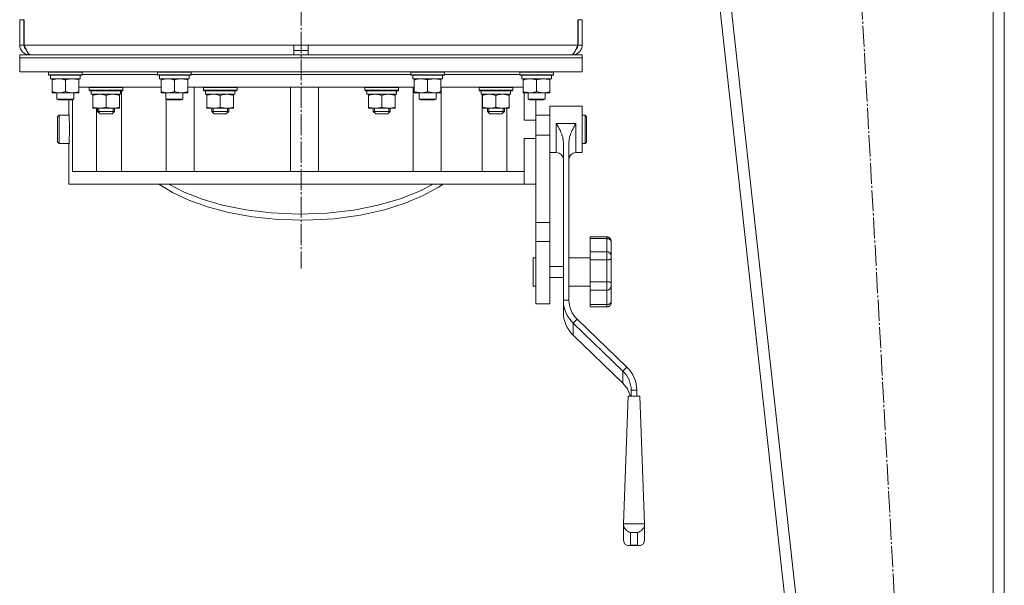
# Model space of a CAD drawing. Units: millimetres. Extents: x 0 to 13080, y -4 to 8910.
# Drawn here: x 2206 to 2906, y 5146 to 5549 of the extents above; entities that cross this region are included whole.
import ezdxf

# ---------------------------------------------------------------- set-up
doc = ezdxf.new("R2010")
doc.units = ezdxf.units.MM
doc.linetypes.add('K5LT_AXLED', pattern=[19.5, 15, -1.5, 1.5, -1.5])
doc.linetypes.add('K5LT_THIN', pattern=[0])
for name, color, linetype, true_color in [('OSI', 2, 'Continuous', 0xffff00), ('R', 1, 'Continuous', 0xff0000), ('WELDING', 7, 'Continuous', 0xffffff)]:
    doc.layers.add(name, color=color, linetype=linetype, true_color=true_color)

msp = doc.modelspace()

# ---------------------------------------------------------------- linework, layer by layer
at = {"layer": 'OSI', "color": 30, "linetype": 'K5LT_AXLED', "lineweight": 18, "true_color": 0xff8000}
for p, q in [((2406.43, 7372.85), (2406.43, 5371.56)), ((2778.17, 6050.46), (2864.72, 4473.64))]:
    msp.add_line(p, q, dxfattribs=at)
at = {"layer": 'R', "color": 7, "linetype": 'K5LT_THIN', "lineweight": 18}
for p, q in [((2656.43, 5990.55), (2816.43, 4539.55)), ((2664.48, 5990.55), (2824.48, 4539.55)), ((2898.43, 5990.55), (2898.43, 4539.55)), ((2906.43, 5990.55), (2906.43, 4539.55)), ((2206.43, 5548.55), (2206.43, 5530.55)), ((2206.43, 5548.55), (2209.43, 5548.55)), ((2209.43, 5548.55), (2209.43, 5530.55)), ((2209.62, 5530.55), (2209.62, 5548.55)), ((2603.25, 5548.55), (2603.25, 5530.55)), ((2603.43, 5530.55), (2603.43, 5548.55)), ((2606.43, 5548.55), (2603.43, 5548.55)), ((2606.43, 5530.55), (2606.43, 5548.55)), ((2206.43, 5530.55), (2209.43, 5530.55)), ((2209.62, 5530.55), (2401.43, 5530.55)), ((2401.43, 5523.55), (2401.43, 5530.55)), ((2401.43, 5530.55), (2411.43, 5530.55)), ((2411.43, 5523.55), (2411.43, 5530.55)), ((2411.43, 5530.55), (2603.25, 5530.55)), ((2606.43, 5530.55), (2603.43, 5530.55)), ((2206.43, 5521.55), (2206.43, 5523.55)), ((2206.43, 5523.55), (2606.43, 5523.55)), ((2213.43, 5523.8), (2213.43, 5523.55)), ((2401.43, 5526.55), (2411.43, 5526.55)), ((2599.43, 5523.55), (2599.43, 5523.8)), ((2606.43, 5521.55), (2606.43, 5523.55)), ((2206.43, 5521.55), (2606.43, 5521.55)), ((2206.43, 5521.55), (2206.43, 5511.55)), ((2606.43, 5521.55), (2206.43, 5521.55)), ((2606.43, 5521.55), (2606.43, 5511.55)), ((2606.43, 5511.55), (2206.43, 5511.55)), ((2226.93, 5511.25), (2227.11, 5511.55)), ((2226.93, 5509.35), (2226.93, 5511.25)), ((2226.93, 5511.25), (2238.93, 5511.25)), ((2226.93, 5509.35), (2227.11, 5509.05)), ((2226.93, 5509.35), (2238.93, 5509.35)), ((2227.11, 5509.05), (2238.93, 5509.05)), ((2228.43, 5506.55), (2228.43, 5509.05)), ((2238.93, 5511.25), (2250.93, 5511.25)), ((2238.93, 5509.35), (2250.93, 5509.35)), ((2238.93, 5509.05), (2250.76, 5509.05)), ((2249.43, 5506.55), (2249.43, 5509.05)), ((2250.93, 5511.25), (2250.76, 5511.55)), ((2250.93, 5509.35), (2250.76, 5509.05)), ((2250.93, 5509.35), (2250.93, 5511.25)), ((2250.93, 5509.55), (2304.43, 5509.55)), ((2304.43, 5511.25), (2304.61, 5511.55)), ((2304.43, 5509.35), (2304.43, 5511.25)), ((2304.43, 5511.25), (2316.43, 5511.25)), ((2304.43, 5509.35), (2304.61, 5509.05)), ((2304.43, 5509.35), (2316.43, 5509.35)), ((2304.61, 5509.05), (2316.43, 5509.05)), ((2305.93, 5506.55), (2305.93, 5509.05)), ((2316.43, 5511.25), (2328.43, 5511.25)), ((2316.43, 5509.35), (2328.43, 5509.35)), ((2316.43, 5509.05), (2328.26, 5509.05)), ((2326.93, 5506.55), (2326.93, 5509.05)), ((2328.43, 5511.25), (2328.26, 5511.55)), ((2328.43, 5509.35), (2328.26, 5509.05)), ((2328.43, 5509.35), (2328.43, 5511.25)), ((2328.43, 5509.55), (2484.43, 5509.55)), ((2484.43, 5511.25), (2484.61, 5511.55)), ((2484.43, 5509.35), (2484.43, 5511.25)), ((2484.43, 5511.25), (2496.43, 5511.25)), ((2484.43, 5509.35), (2484.61, 5509.05)), ((2484.43, 5509.35), (2496.43, 5509.35)), ((2484.61, 5509.05), (2496.43, 5509.05)), ((2485.93, 5506.55), (2485.93, 5509.05)), ((2496.43, 5511.25), (2508.43, 5511.25)), ((2496.43, 5509.35), (2508.43, 5509.35)), ((2496.43, 5509.05), (2508.26, 5509.05)), ((2506.93, 5506.55), (2506.93, 5509.05)), ((2508.43, 5511.25), (2508.26, 5511.55)), ((2508.43, 5509.35), (2508.26, 5509.05)), ((2508.43, 5509.35), (2508.43, 5511.25)), ((2508.43, 5509.55), (2561.93, 5509.55)), ((2561.93, 5511.25), (2562.11, 5511.55)), ((2561.93, 5509.35), (2561.93, 5511.25)), ((2561.93, 5511.25), (2573.93, 5511.25)), ((2561.93, 5509.35), (2562.11, 5509.05)), ((2561.93, 5509.35), (2573.93, 5509.35)), ((2562.11, 5509.05), (2573.93, 5509.05)), ((2563.43, 5506.55), (2563.43, 5509.05)), ((2573.93, 5511.25), (2585.93, 5511.25)), ((2573.93, 5509.35), (2585.93, 5509.35)), ((2573.93, 5509.05), (2585.76, 5509.05)), ((2584.43, 5506.55), (2584.43, 5509.05)), ((2585.93, 5511.25), (2585.76, 5511.55)), ((2585.93, 5509.35), (2585.76, 5509.05)), ((2585.93, 5509.35), (2585.93, 5511.25)), ((2228.43, 5506.55), (2249.43, 5506.55)), ((2229.43, 5505.71), (2229.43, 5506.55)), ((2229.43, 5497.4), (2229.43, 5505.71)), ((2238.93, 5497.4), (2238.93, 5505.71)), ((2248.43, 5506.55), (2248.43, 5505.71)), ((2248.43, 5497.4), (2248.43, 5505.71)), ((2305.93, 5506.55), (2326.93, 5506.55)), ((2306.93, 5505.71), (2306.93, 5506.55)), ((2306.93, 5497.4), (2306.93, 5505.71)), ((2316.43, 5497.4), (2316.43, 5505.71)), ((2325.93, 5506.55), (2325.93, 5505.71)), ((2325.93, 5497.4), (2325.93, 5505.71)), ((2485.93, 5506.55), (2506.93, 5506.55)), ((2486.93, 5505.71), (2486.93, 5506.55)), ((2486.93, 5497.4), (2486.93, 5505.71)), ((2496.43, 5497.4), (2496.43, 5505.71)), ((2505.93, 5506.55), (2505.93, 5505.71)), ((2505.93, 5497.4), (2505.93, 5505.71)), ((2563.43, 5506.55), (2584.43, 5506.55)), ((2564.43, 5505.71), (2564.43, 5506.55)), ((2564.43, 5497.4), (2564.43, 5505.71)), ((2573.93, 5497.4), (2573.93, 5505.71)), ((2583.43, 5506.55), (2583.43, 5505.71)), ((2583.43, 5497.4), (2583.43, 5505.71)), ((2229.43, 5496.55), (2229.43, 5497.4)), ((2234.18, 5496.55), (2229.43, 5496.55)), ((2232.93, 5496.55), (2232.93, 5492.13)), ((2243.68, 5496.55), (2234.18, 5496.55)), ((2248.43, 5496.55), (2243.68, 5496.55)), ((2244.93, 5496.55), (2244.93, 5492.13)), ((2248.43, 5500.56), (2306.93, 5500.56)), ((2248.43, 5497.4), (2248.43, 5496.55)), ((2255.85, 5500.26), (2256.03, 5500.56)), ((2255.85, 5498.36), (2255.85, 5500.26)), ((2255.85, 5500.26), (2279.85, 5500.26)), ((2255.85, 5498.36), (2256.03, 5498.06)), ((2255.85, 5498.36), (2279.85, 5498.36)), ((2256.03, 5498.06), (2279.68, 5498.06)), ((2257.35, 5495.56), (2257.35, 5498.06)), ((2257.35, 5495.56), (2278.29, 5495.56)), ((2258.35, 5494.71), (2258.35, 5495.56)), ((2277.35, 5495.56), (2277.35, 5494.71)), ((2278.3, 5498.06), (2278.22, 5496.68)), ((2278.84, 5440.56), (2278.84, 5498.06)), ((2279.85, 5500.26), (2279.68, 5500.56)), ((2279.85, 5498.36), (2279.68, 5498.06)), ((2279.85, 5498.36), (2279.85, 5500.26)), ((2306.93, 5496.55), (2306.93, 5497.4)), ((2311.68, 5496.55), (2306.93, 5496.55)), ((2310.43, 5496.55), (2310.43, 5492.13)), ((2321.18, 5496.55), (2311.68, 5496.55)), ((2325.93, 5496.55), (2321.18, 5496.55)), ((2322.43, 5496.55), (2322.43, 5492.13)), ((2325.93, 5500.56), (2486.93, 5500.56)), ((2325.93, 5497.4), (2325.93, 5496.55)), ((2330.45, 5500.56), (2330.45, 5440.56)), ((2337.03, 5500.26), (2337.2, 5500.56)), ((2337.03, 5498.36), (2337.03, 5500.26)), ((2337.03, 5500.26), (2361.03, 5500.26)), ((2337.03, 5498.36), (2337.2, 5498.06)), ((2337.03, 5498.36), (2361.03, 5498.36)), ((2337.2, 5498.06), (2360.86, 5498.06)), ((2338.53, 5495.56), (2338.53, 5498.06)), ((2338.53, 5495.56), (2359.47, 5495.56)), ((2339.53, 5494.71), (2339.53, 5495.56)), ((2358.53, 5495.56), (2358.53, 5494.71)), ((2359.48, 5498.06), (2359.4, 5496.68)), ((2361.03, 5500.26), (2360.86, 5500.56)), ((2361.03, 5498.36), (2360.86, 5498.06)), ((2361.03, 5498.36), (2361.03, 5500.26)), ((2398.85, 5500.56), (2398.85, 5440.56)), ((2418.85, 5500.56), (2418.85, 5440.56)), ((2451.84, 5500.26), (2452.01, 5500.56)), ((2451.84, 5498.36), (2451.84, 5500.26)), ((2451.84, 5500.26), (2475.84, 5500.26)), ((2451.84, 5498.36), (2452.01, 5498.06)), ((2451.84, 5498.36), (2475.84, 5498.36)), ((2452.01, 5498.06), (2475.66, 5498.06)), ((2453.34, 5495.56), (2453.34, 5498.06)), ((2453.34, 5495.56), (2474.28, 5495.56)), ((2454.34, 5494.71), (2454.34, 5495.56)), ((2473.34, 5495.56), (2473.34, 5494.71)), ((2474.29, 5498.06), (2474.21, 5496.68)), ((2475.84, 5500.26), (2475.66, 5500.56)), ((2475.84, 5498.36), (2475.66, 5498.06)), ((2475.84, 5498.36), (2475.84, 5500.26)), ((2486.16, 5440.56), (2486.16, 5500.56)), ((2486.93, 5496.55), (2486.93, 5497.4)), ((2491.68, 5496.55), (2486.93, 5496.55)), ((2490.43, 5496.55), (2490.43, 5492.13)), ((2501.18, 5496.55), (2491.68, 5496.55)), ((2505.93, 5496.55), (2501.18, 5496.55)), ((2502.43, 5496.55), (2502.43, 5492.13)), ((2505.93, 5500.56), (2564.43, 5500.56)), ((2505.93, 5497.4), (2505.93, 5496.55)), ((2506.15, 5500.56), (2506.15, 5440.56)), ((2533.02, 5500.26), (2533.19, 5500.56)), ((2533.02, 5498.36), (2533.02, 5500.26)), ((2533.02, 5500.26), (2557.02, 5500.26)), ((2533.02, 5498.36), (2533.19, 5498.06)), ((2533.02, 5498.36), (2557.02, 5498.36)), ((2533.19, 5498.06), (2556.84, 5498.06)), ((2534.52, 5495.56), (2534.52, 5498.06)), ((2534.52, 5495.56), (2555.45, 5495.56)), ((2535.2, 5440.56), (2535.2, 5495.56)), ((2535.52, 5494.71), (2535.52, 5495.56)), ((2554.52, 5495.56), (2554.52, 5494.71)), ((2555.47, 5498.06), (2555.38, 5496.68)), ((2557.02, 5500.26), (2556.84, 5500.56)), ((2557.02, 5498.36), (2556.84, 5498.06)), ((2557.02, 5498.36), (2557.02, 5500.26)), ((2564.43, 5496.55), (2564.43, 5497.4)), ((2569.18, 5496.55), (2564.43, 5496.55)), ((2565.18, 5477.06), (2565.18, 5496.55)), ((2567.93, 5496.55), (2567.93, 5492.13)), ((2578.68, 5496.55), (2569.18, 5496.55)), ((2583.43, 5496.55), (2578.68, 5496.55)), ((2579.93, 5496.55), (2579.93, 5492.13)), ((2583.43, 5497.4), (2583.43, 5496.55)), ((2244.93, 5492.13), (2232.93, 5492.13)), ((2232.93, 5492.13), (2233.93, 5491.55)), ((2243.93, 5491.55), (2233.93, 5491.55)), ((2241.43, 5481.81), (2241.43, 5491.55)), ((2244.93, 5492.13), (2243.93, 5491.55)), ((2244.07, 5491.63), (2244.07, 5440.56)), ((2258.35, 5494.71), (2258.35, 5486.4)), ((2267.85, 5494.71), (2267.85, 5486.4)), ((2277.35, 5494.71), (2277.35, 5486.4)), ((2322.43, 5492.13), (2310.43, 5492.13)), ((2310.43, 5492.13), (2311.43, 5491.55)), ((2310.45, 5492.12), (2310.45, 5440.56)), ((2321.43, 5491.55), (2311.43, 5491.55)), ((2322.43, 5492.13), (2321.43, 5491.55)), ((2339.53, 5494.71), (2339.53, 5486.4)), ((2349.03, 5494.71), (2349.03, 5486.4)), ((2358.53, 5494.71), (2358.53, 5486.4)), ((2454.34, 5494.71), (2454.34, 5486.4)), ((2463.84, 5494.71), (2463.84, 5486.4)), ((2473.34, 5494.71), (2473.34, 5486.4)), ((2502.43, 5492.13), (2490.43, 5492.13)), ((2490.43, 5492.13), (2491.43, 5491.55)), ((2501.43, 5491.55), (2491.43, 5491.55)), ((2502.43, 5492.13), (2501.43, 5491.55)), ((2535.52, 5494.71), (2535.52, 5486.4)), ((2545.02, 5494.71), (2545.02, 5486.4)), ((2554.52, 5494.71), (2554.52, 5486.4)), ((2579.93, 5492.13), (2567.93, 5492.13)), ((2567.93, 5492.13), (2568.93, 5491.55)), ((2578.93, 5491.55), (2568.93, 5491.55)), ((2573.43, 5477.06), (2573.43, 5491.55)), ((2579.93, 5492.13), (2578.93, 5491.55)), ((2258.35, 5485.56), (2258.35, 5486.4)), ((2277.35, 5485.56), (2258.35, 5485.56)), ((2261.09, 5485.56), (2261.09, 5440.56)), ((2261.85, 5483.3), (2261.85, 5485.56)), ((2261.85, 5483.3), (2263.6, 5481.55)), ((2261.85, 5483.3), (2267.85, 5483.3)), ((2262.8, 5483.3), (2262.8, 5485.56)), ((2262.8, 5482.36), (2262.8, 5483.3)), ((2263.6, 5481.55), (2267.85, 5481.55)), ((2267.85, 5483.3), (2273.85, 5483.3)), ((2267.85, 5481.55), (2272.1, 5481.55)), ((2273.85, 5483.3), (2272.1, 5481.55)), ((2272.9, 5483.3), (2272.9, 5485.56)), ((2272.9, 5482.36), (2272.9, 5483.3)), ((2273.85, 5483.3), (2273.85, 5485.56)), ((2277.35, 5486.4), (2277.35, 5485.56)), ((2339.53, 5485.56), (2339.53, 5486.4)), ((2358.53, 5485.56), (2339.53, 5485.56)), ((2343.03, 5483.3), (2343.03, 5485.56)), ((2343.03, 5483.3), (2344.78, 5481.55)), ((2343.03, 5483.3), (2349.03, 5483.3)), ((2343.98, 5483.3), (2343.98, 5485.56)), ((2343.98, 5482.36), (2343.98, 5483.3)), ((2344.78, 5481.55), (2349.03, 5481.55)), ((2349.03, 5483.3), (2355.03, 5483.3)), ((2349.03, 5481.55), (2353.28, 5481.55)), ((2355.03, 5483.3), (2353.28, 5481.55)), ((2354.08, 5483.3), (2354.08, 5485.56)), ((2354.08, 5482.36), (2354.08, 5483.3)), ((2355.03, 5483.3), (2355.03, 5485.56)), ((2358.53, 5486.4), (2358.53, 5485.56)), ((2454.34, 5485.56), (2454.34, 5486.4)), ((2473.34, 5485.56), (2454.34, 5485.56)), ((2457.84, 5483.3), (2457.84, 5485.56)), ((2457.84, 5483.3), (2459.59, 5481.55)), ((2457.84, 5483.3), (2463.84, 5483.3)), ((2458.78, 5483.3), (2458.78, 5485.56)), ((2458.78, 5482.36), (2458.78, 5483.3)), ((2459.59, 5481.55), (2463.84, 5481.55)), ((2463.84, 5483.3), (2469.84, 5483.3)), ((2463.84, 5481.55), (2468.09, 5481.55)), ((2469.84, 5483.3), (2468.09, 5481.55)), ((2468.89, 5483.3), (2468.89, 5485.56)), ((2468.89, 5482.36), (2468.89, 5483.3)), ((2469.84, 5483.3), (2469.84, 5485.56)), ((2473.34, 5486.4), (2473.34, 5485.56)), ((2535.52, 5485.56), (2535.52, 5486.4)), ((2554.52, 5485.56), (2535.52, 5485.56)), ((2539.02, 5483.3), (2539.02, 5485.56)), ((2539.02, 5483.3), (2540.77, 5481.55)), ((2539.02, 5483.3), (2545.02, 5483.3)), ((2539.96, 5483.3), (2539.96, 5485.56)), ((2539.96, 5482.36), (2539.96, 5483.3)), ((2540.77, 5481.55), (2545.02, 5481.55)), ((2545.02, 5483.3), (2551.02, 5483.3)), ((2545.02, 5481.55), (2549.27, 5481.55)), ((2551.02, 5483.3), (2549.27, 5481.55)), ((2550.07, 5483.3), (2550.07, 5485.56)), ((2550.07, 5482.36), (2550.07, 5483.3)), ((2551.02, 5483.3), (2551.02, 5485.56)), ((2552.72, 5485.56), (2552.72, 5440.56)), ((2554.52, 5486.4), (2554.52, 5485.56)), ((2583.43, 5487.05), (2606.43, 5487.05)), ((2583.43, 5487.05), (2583.43, 5466.55)), ((2606.43, 5487.05), (2606.43, 5454.05)), ((2234.43, 5480.56), (2233.43, 5479.56)), ((2233.43, 5479.56), (2233.43, 5461.56)), ((2234.43, 5480.56), (2234.43, 5460.56)), ((2234.43, 5480.56), (2241.51, 5480.56)), ((2573.43, 5477.06), (2565.18, 5477.06)), ((2573.43, 5480.56), (2583.43, 5480.56)), ((2573.43, 5466.55), (2573.43, 5477.06)), ((2587.93, 5474.83), (2601.93, 5474.83)), ((2587.93, 5474.83), (2587.93, 5454.05)), ((2601.93, 5474.83), (2601.93, 5454.05)), ((2606.43, 5480.56), (2608.43, 5480.56)), ((2608.43, 5480.56), (2608.43, 5460.56)), ((2608.43, 5480.56), (2609.43, 5479.56)), ((2609.43, 5479.56), (2609.43, 5461.56)), ((2234.43, 5460.56), (2233.43, 5461.56)), ((2234.43, 5460.56), (2241.51, 5460.56)), ((2565.18, 5440.56), (2565.18, 5464.06)), ((2565.18, 5464.06), (2573.43, 5464.06)), ((2573.43, 5466.55), (2583.43, 5466.55)), ((2573.43, 5466.55), (2573.43, 5464.06)), ((2573.43, 5448.55), (2573.43, 5464.06)), ((2573.43, 5460.56), (2573.43, 5404.24)), ((2583.43, 5466.55), (2583.43, 5404.24)), ((2592.93, 5461.51), (2592.93, 5349.25)), ((2596.93, 5461.51), (2596.93, 5349.25)), ((2606.43, 5460.56), (2608.43, 5460.56)), ((2608.43, 5460.56), (2609.43, 5461.56)), ((2241.43, 5431.56), (2241.43, 5459.31)), ((2583.43, 5454.05), (2587.93, 5454.05)), ((2601.93, 5454.05), (2606.43, 5454.05)), ((2244.07, 5440.56), (2565.18, 5440.56)), ((2565.18, 5431.56), (2565.18, 5440.56)), ((2241.43, 5431.56), (2565.18, 5431.56)), ((2305.45, 5431.56), (2315.17, 5425.69)), ((2312.38, 5431.56), (2323.36, 5426.02)), ((2315.17, 5425.69), (2326.62, 5420.29)), ((2323.36, 5426.02), (2336.12, 5421.05)), ((2476.81, 5421.07), (2490.11, 5426.29)), ((2490.11, 5426.29), (2500.49, 5431.56)), ((2493.34, 5423.47), (2504.09, 5429.38)), ((2504.09, 5429.38), (2507.42, 5431.56)), ((2573.43, 5431.56), (2565.18, 5431.56)), ((2326.62, 5420.29), (2339.88, 5415.49)), ((2336.12, 5421.05), (2350.72, 5416.77)), ((2461.4, 5416.59), (2476.81, 5421.07)), ((2465.77, 5413.38), (2480.6, 5418.08)), ((2480.6, 5418.08), (2493.34, 5423.47)), ((2339.88, 5415.49), (2354.97, 5411.43)), ((2350.72, 5416.77), (2367.16, 5413.39)), ((2354.97, 5411.43), (2371.9, 5408.32)), ((2367.16, 5413.39), (2385.33, 5411.12)), ((2385.33, 5411.12), (2404.82, 5410.23)), ((2424.75, 5410.9), (2443.92, 5413.1)), ((2443.92, 5413.1), (2461.4, 5416.59)), ((2448.83, 5409.6), (2465.77, 5413.38)), ((2371.9, 5408.32), (2390.48, 5406.4)), ((2390.48, 5406.4), (2410.2, 5405.92)), ((2404.82, 5410.23), (2424.75, 5410.9)), ((2410.2, 5405.92), (2430.04, 5407.02)), ((2430.04, 5407.02), (2448.83, 5409.6)), ((2573.43, 5404.24), (2583.43, 5404.24)), ((2573.43, 5404.24), (2573.43, 5390.73)), ((2583.43, 5404.24), (2583.43, 5390.73)), ((2573.43, 5390.73), (2573.43, 5346.55)), ((2573.43, 5390.73), (2583.43, 5390.73)), ((2583.43, 5390.73), (2583.43, 5346.55)), ((2611.93, 5394.09), (2611.93, 5392.88)), ((2611.93, 5394.09), (2623.93, 5394.09)), ((2611.93, 5392.88), (2623.93, 5392.88)), ((2611.93, 5383.61), (2611.93, 5392.88)), ((2623.93, 5394.09), (2623.93, 5392.88)), ((2623.93, 5383.61), (2623.93, 5392.88)), ((2626.93, 5390.92), (2626.93, 5390.53)), ((2626.93, 5380.32), (2626.93, 5390.53)), ((2611.93, 5383.61), (2611.93, 5377.82)), ((2611.93, 5383.61), (2623.93, 5383.61)), ((2623.93, 5383.61), (2623.93, 5377.82)), ((2573.43, 5379.13), (2571.43, 5379.13)), ((2571.43, 5369.13), (2571.43, 5379.13)), ((2596.93, 5379.13), (2611.93, 5379.13)), ((2611.93, 5362.22), (2611.93, 5377.82)), ((2611.93, 5377.82), (2623.93, 5377.82)), ((2623.93, 5362.22), (2623.93, 5377.82)), ((2626.93, 5380.32), (2626.93, 5378.48)), ((2626.93, 5361.3), (2626.93, 5378.48)), ((2571.43, 5359.13), (2571.43, 5369.13)), ((2583.43, 5373.13), (2592.93, 5373.13)), ((2583.43, 5365.13), (2592.93, 5365.13)), ((2611.93, 5362.22), (2611.93, 5356.22)), ((2611.93, 5362.22), (2623.93, 5362.22)), ((2623.93, 5362.22), (2623.93, 5356.22)), ((2573.43, 5359.13), (2571.43, 5359.13)), ((2596.93, 5359.13), (2611.93, 5359.13)), ((2611.93, 5346.04), (2611.93, 5356.22)), ((2611.93, 5356.22), (2623.93, 5356.22)), ((2623.93, 5346.04), (2623.93, 5356.22)), ((2626.93, 5361.3), (2626.93, 5359.39)), ((2626.93, 5348.17), (2626.93, 5359.39)), ((2592.93, 5349.25), (2596.93, 5349.25)), ((2592.93, 5340.71), (2592.93, 5349.25)), ((2626.93, 5348.17), (2626.93, 5347.64)), ((2573.43, 5346.55), (2583.43, 5346.55)), ((2611.93, 5346.04), (2611.93, 5344.35)), ((2611.93, 5346.04), (2623.93, 5346.04)), ((2611.93, 5344.35), (2623.93, 5344.35)), ((2623.93, 5346.04), (2623.93, 5344.35)), ((2599.96, 5332.86), (2602.79, 5335.59)), ((2602.79, 5335.59), (2638.14, 5301.44)), ((2599.96, 5332.86), (2635.31, 5298.71)), ((2599.96, 5332.86), (2599.96, 5324.32)), ((2635.31, 5290.17), (2599.96, 5324.32)), ((2635.31, 5298.71), (2638.14, 5301.44)), ((2635.31, 5290.17), (2635.31, 5298.71)), ((2638.57, 5286.03), (2635.31, 5290.17)), ((2640.64, 5280.92), (2638.57, 5286.03)), ((2641.17, 5285.05), (2645.17, 5285.05)), ((2641.17, 5285.05), (2641.17, 5280.92)), ((2645.17, 5285.05), (2645.17, 5280.92)), ((2638.99, 5280.92), (2635.67, 5190.01)), ((2647.35, 5280.92), (2638.99, 5280.92)), ((2647.35, 5280.92), (2650.67, 5190.01)), ((2635.67, 5190.01), (2635.67, 5178.37)), ((2650.67, 5190.01), (2635.67, 5190.01)), ((2650.67, 5178.37), (2650.67, 5190.01)), ((2645.67, 5183.89), (2640.67, 5183.89)), ((2640.67, 5183.89), (2640.67, 5174.83)), ((2645.67, 5174.83), (2645.67, 5183.89)), ((2635.67, 5178.37), (2636.46, 5175.97)), ((2636.46, 5175.97), (2638.57, 5174.73)), ((2638.57, 5174.73), (2639.38, 5174.66)), ((2639.38, 5174.66), (2640.67, 5174.83)), ((2639.38, 5174.66), (2646.97, 5174.66)), ((2640.67, 5174.83), (2645.67, 5174.83)), ((2646.97, 5174.66), (2645.67, 5174.83)), ((2647.78, 5174.73), (2646.97, 5174.66)), ((2649.89, 5175.97), (2647.78, 5174.73)), ((2650.67, 5178.37), (2649.89, 5175.97))]:
    msp.add_line(p, q, dxfattribs=at)
for centre, radius, start, end in [((2213.43, 5530.55), 7, 180, 270), ((2213.43, 5530.55), 4, 180, 232.38565), ((2599.43, 5530.55), 7, 270, 0), ((2599.43, 5530.55), 4, 307.61435, 0), ((2587.93, 5449.05), 5, 0, 90), ((2601.93, 5449.05), 5, 90, 180)]:
    msp.add_arc(centre, radius, start, end, dxfattribs=at)
for centre, major_axis, ratio, start_param, end_param in [((2267.85, 5493.13), (0, 22.52), 0.466308, -1.46277, -1.350168), ((2349.03, 5493.13), (0, 22.52), 0.466308, -1.46277, -1.350168), ((2463.84, 5493.13), (0, 22.52), 0.466308, -1.46277, -1.350168), ((2545.02, 5493.13), (0, 22.52), 0.466308, -1.46277, -1.350168), ((2616.93, 5349.25), (-24, 0), 0.965926, 0, 0.785398), ((2616.93, 5349.25), (-20, 0), 0.965926, 0, 0.785398), ((2616.93, 5340.71), (-24, 0), 0.965926, 0, 0.785398), ((2621.17, 5285.05), (24, 0), 0.965926, 0, 0.785398), ((2621.17, 5285.05), (20, 0), 0.965926, 0, 0.785398), ((2640.67, 5188.72), (3.97, -3.97), 0.767327, 3.796091, 5.366887), ((2645.67, 5188.72), (-3.97, -3.97), 0.767327, 0.916298, 2.487094)]:
    msp.add_ellipse(centre, major_axis=major_axis, ratio=ratio, start_param=start_param, end_param=end_param, dxfattribs=at)
at = {"layer": 'WELDING', "color": 7, "linetype": 'K5LT_THIN', "lineweight": 18}
for p, q in [((2241.47, 5481.27), (2241.44, 5481.78)), ((2241.44, 5481.78), (2241.51, 5480.69)), ((2241.51, 5480.56), (2241.47, 5481.27)), ((2241.51, 5480.69), (2241.64, 5478.1)), ((2241.64, 5478.1), (2241.78, 5474.02)), ((2241.78, 5474.02), (2241.81, 5468.54)), ((2241.81, 5468.54), (2241.64, 5462.99)), ((2241.5, 5460.27), (2241.44, 5459.33)), ((2241.47, 5459.78), (2241.51, 5460.56)), ((2241.64, 5462.99), (2241.5, 5460.27)), ((2241.44, 5459.33), (2241.47, 5459.78))]:
    msp.add_line(p, q, dxfattribs=at)
for points in [[(2214.21, 5523.55), (2214.1, 5523.55), (2213.89, 5523.58), (2213.56, 5523.72), (2213.23, 5523.93), (2212.9, 5524.23), (2212.57, 5524.62), (2212.24, 5525.07), (2211.92, 5525.59), (2211.59, 5526.18), (2211.26, 5526.82), (2210.93, 5527.51), (2210.6, 5528.24), (2210.27, 5528.99), (2209.95, 5529.77), (2209.73, 5530.29), (2209.62, 5530.55)], [(2603.25, 5530.55), (2603.14, 5530.29), (2602.92, 5529.77), (2602.59, 5528.99), (2602.26, 5528.24), (2601.94, 5527.51), (2601.61, 5526.82), (2601.28, 5526.18), (2600.95, 5525.59), (2600.62, 5525.07), (2600.29, 5524.62), (2599.97, 5524.23), (2599.64, 5523.93), (2599.31, 5523.72), (2598.98, 5523.58), (2598.76, 5523.55), (2598.65, 5523.55)]]:
    msp.add_open_spline(points, degree=3, dxfattribs=at)
for points, knots in [([(2234.18, 5506.55), (2233.88, 5506.55), (2233.26, 5506.53), (2232.5, 5506.45), (2231.63, 5506.31), (2230.66, 5506.09), (2229.85, 5505.84), (2229.43, 5505.71)], [0, 0, 0, 0, 1.523216, 3.057663, 3.814901, 5.878539, 8, 8, 8, 8]), ([(2238.93, 5505.71), (2238.51, 5505.85), (2237.76, 5506.07), (2236.75, 5506.3), (2235.93, 5506.44), (2235.19, 5506.52), (2234.61, 5506.55), (2234.28, 5506.55), (2234.18, 5506.55)], [0, 0, 0, 0, 2.494996, 4.309231, 5.73815, 7.133977, 8.472011, 9, 9, 9, 9]), ([(2248.43, 5505.71), (2247.87, 5505.89), (2247.06, 5506.13), (2246.06, 5506.33), (2245.47, 5506.43), (2244.95, 5506.49), (2244.35, 5506.54), (2243.74, 5506.56), (2243.12, 5506.55), (2242.67, 5506.52), (2242.17, 5506.47), (2241.54, 5506.38), (2240.4, 5506.15), (2239.51, 5505.9), (2238.93, 5505.71)], [0, 0, 0, 0, 2.72415, 3.912285, 4.716446, 5.530362, 6.353984, 7.500189, 8.40607, 9.211142, 9.605533, 10.761675, 12.184093, 15, 15, 15, 15]), ([(2311.68, 5506.55), (2311.38, 5506.55), (2310.76, 5506.53), (2310, 5506.45), (2309.13, 5506.31), (2308.16, 5506.09), (2307.35, 5505.84), (2306.93, 5505.71)], [0, 0, 0, 0, 1.523216, 3.057663, 3.814901, 5.878539, 8, 8, 8, 8]), ([(2316.43, 5505.71), (2316.01, 5505.85), (2315.26, 5506.07), (2314.25, 5506.3), (2313.43, 5506.44), (2312.69, 5506.52), (2312.11, 5506.55), (2311.78, 5506.55), (2311.68, 5506.55)], [0, 0, 0, 0, 2.494996, 4.309231, 5.73815, 7.133977, 8.472011, 9, 9, 9, 9]), ([(2325.93, 5505.71), (2325.37, 5505.89), (2324.56, 5506.13), (2323.56, 5506.33), (2322.97, 5506.43), (2322.45, 5506.49), (2321.85, 5506.54), (2321.24, 5506.56), (2320.62, 5506.55), (2320.17, 5506.52), (2319.67, 5506.47), (2319.04, 5506.38), (2317.9, 5506.15), (2317.01, 5505.9), (2316.43, 5505.71)], [0, 0, 0, 0, 2.72415, 3.912285, 4.716446, 5.530362, 6.353984, 7.500189, 8.40607, 9.211142, 9.605533, 10.761675, 12.184093, 15, 15, 15, 15]), ([(2491.68, 5506.55), (2491.38, 5506.55), (2490.76, 5506.53), (2490, 5506.45), (2489.13, 5506.31), (2488.16, 5506.09), (2487.35, 5505.84), (2486.93, 5505.71)], [0, 0, 0, 0, 1.523216, 3.057663, 3.814901, 5.878539, 8, 8, 8, 8]), ([(2496.43, 5505.71), (2496.01, 5505.85), (2495.26, 5506.07), (2494.25, 5506.3), (2493.43, 5506.44), (2492.69, 5506.52), (2492.11, 5506.55), (2491.78, 5506.55), (2491.68, 5506.55)], [0, 0, 0, 0, 2.494996, 4.309231, 5.73815, 7.133977, 8.472011, 9, 9, 9, 9]), ([(2505.93, 5505.71), (2505.37, 5505.89), (2504.56, 5506.13), (2503.56, 5506.33), (2502.97, 5506.43), (2502.45, 5506.49), (2501.85, 5506.54), (2501.24, 5506.56), (2500.62, 5506.55), (2500.17, 5506.52), (2499.67, 5506.47), (2499.04, 5506.38), (2497.9, 5506.15), (2497.01, 5505.9), (2496.43, 5505.71)], [0, 0, 0, 0, 2.72415, 3.912285, 4.716446, 5.530362, 6.353984, 7.500189, 8.40607, 9.211142, 9.605533, 10.761675, 12.184093, 15, 15, 15, 15]), ([(2569.18, 5506.55), (2568.88, 5506.55), (2568.26, 5506.53), (2567.5, 5506.45), (2566.63, 5506.31), (2565.66, 5506.09), (2564.85, 5505.84), (2564.43, 5505.71)], [0, 0, 0, 0, 1.523216, 3.057663, 3.814901, 5.878539, 8, 8, 8, 8]), ([(2573.93, 5505.71), (2573.51, 5505.85), (2572.76, 5506.07), (2571.75, 5506.3), (2570.93, 5506.44), (2570.19, 5506.52), (2569.61, 5506.55), (2569.28, 5506.55), (2569.18, 5506.55)], [0, 0, 0, 0, 2.494996, 4.309231, 5.73815, 7.133977, 8.472011, 9, 9, 9, 9]), ([(2583.43, 5505.71), (2582.87, 5505.89), (2582.06, 5506.13), (2581.06, 5506.33), (2580.47, 5506.43), (2579.95, 5506.49), (2579.35, 5506.54), (2578.74, 5506.56), (2578.12, 5506.55), (2577.67, 5506.52), (2577.17, 5506.47), (2576.54, 5506.38), (2575.4, 5506.15), (2574.51, 5505.9), (2573.93, 5505.71)], [0, 0, 0, 0, 2.72415, 3.912285, 4.716446, 5.530362, 6.353984, 7.500189, 8.40607, 9.211142, 9.605533, 10.761675, 12.184093, 15, 15, 15, 15]), ([(2229.43, 5497.4), (2230.01, 5497.21), (2230.86, 5496.97), (2231.97, 5496.74), (2232.69, 5496.64), (2233.43, 5496.57), (2233.91, 5496.55), (2234.18, 5496.55)], [0, 0, 0, 0, 3.005828, 4.318193, 5.5895, 6.632109, 8, 8, 8, 8]), ([(2234.18, 5496.55), (2234.51, 5496.55), (2235.05, 5496.58), (2235.89, 5496.66), (2236.8, 5496.81), (2237.85, 5497.06), (2238.58, 5497.29), (2238.93, 5497.4)], [0, 0, 0, 0, 1.597458, 2.676777, 4.235764, 6.182879, 8, 8, 8, 8]), ([(2238.93, 5497.4), (2239.43, 5497.24), (2240.19, 5497.01), (2241.16, 5496.8), (2241.83, 5496.69), (2242.45, 5496.61), (2243.07, 5496.57), (2243.48, 5496.55), (2243.68, 5496.55)], [0, 0, 0, 0, 2.905563, 4.375924, 5.511195, 6.679161, 7.850161, 9, 9, 9, 9]), ([(2243.68, 5496.55), (2243.9, 5496.55), (2244.33, 5496.57), (2244.97, 5496.62), (2245.61, 5496.7), (2246.41, 5496.84), (2247.35, 5497.06), (2248.08, 5497.29), (2248.43, 5497.4)], [0, 0, 0, 0, 1.192024, 2.404251, 3.60809, 4.765234, 6.955738, 9, 9, 9, 9]), ([(2263.1, 5495.56), (2262.89, 5495.56), (2262.46, 5495.54), (2261.81, 5495.49), (2261.18, 5495.41), (2260.38, 5495.27), (2259.44, 5495.05), (2258.7, 5494.83), (2258.35, 5494.71)], [0, 0, 0, 0, 1.192024, 2.404251, 3.60809, 4.765234, 6.955738, 9, 9, 9, 9]), ([(2267.85, 5494.71), (2267.36, 5494.87), (2266.6, 5495.1), (2265.63, 5495.31), (2264.96, 5495.42), (2264.34, 5495.5), (2263.72, 5495.55), (2263.31, 5495.56), (2263.1, 5495.56)], [0, 0, 0, 0, 2.905563, 4.375924, 5.511195, 6.679161, 7.850161, 9, 9, 9, 9]), ([(2272.6, 5495.56), (2272.39, 5495.56), (2271.96, 5495.54), (2271.31, 5495.49), (2270.68, 5495.41), (2269.88, 5495.27), (2268.94, 5495.05), (2268.2, 5494.83), (2267.85, 5494.71)], [0, 0, 0, 0, 1.192024, 2.404251, 3.60809, 4.765234, 6.955738, 9, 9, 9, 9]), ([(2277.35, 5494.71), (2276.86, 5494.87), (2276.1, 5495.1), (2275.13, 5495.31), (2274.46, 5495.42), (2273.84, 5495.5), (2273.22, 5495.55), (2272.81, 5495.56), (2272.6, 5495.56)], [0, 0, 0, 0, 2.905563, 4.375924, 5.511195, 6.679161, 7.850161, 9, 9, 9, 9]), ([(2306.93, 5497.4), (2307.51, 5497.21), (2308.36, 5496.97), (2309.47, 5496.74), (2310.19, 5496.64), (2310.93, 5496.57), (2311.41, 5496.55), (2311.68, 5496.55)], [0, 0, 0, 0, 3.005828, 4.318193, 5.5895, 6.632109, 8, 8, 8, 8]), ([(2311.68, 5496.55), (2312.01, 5496.55), (2312.55, 5496.58), (2313.39, 5496.66), (2314.3, 5496.81), (2315.35, 5497.06), (2316.08, 5497.29), (2316.43, 5497.4)], [0, 0, 0, 0, 1.597458, 2.676777, 4.235764, 6.182879, 8, 8, 8, 8]), ([(2316.43, 5497.4), (2316.93, 5497.24), (2317.69, 5497.01), (2318.66, 5496.8), (2319.33, 5496.69), (2319.95, 5496.61), (2320.57, 5496.57), (2320.98, 5496.55), (2321.18, 5496.55)], [0, 0, 0, 0, 2.905563, 4.375924, 5.511195, 6.679161, 7.850161, 9, 9, 9, 9]), ([(2321.18, 5496.55), (2321.4, 5496.55), (2321.83, 5496.57), (2322.47, 5496.62), (2323.11, 5496.7), (2323.91, 5496.84), (2324.85, 5497.06), (2325.58, 5497.29), (2325.93, 5497.4)], [0, 0, 0, 0, 1.192024, 2.404251, 3.60809, 4.765234, 6.955738, 9, 9, 9, 9]), ([(2344.28, 5495.56), (2344.07, 5495.56), (2343.63, 5495.54), (2342.99, 5495.49), (2342.36, 5495.41), (2341.56, 5495.27), (2340.62, 5495.05), (2339.88, 5494.83), (2339.53, 5494.71)], [0, 0, 0, 0, 1.192024, 2.404251, 3.60809, 4.765234, 6.955738, 9, 9, 9, 9]), ([(2349.03, 5494.71), (2348.54, 5494.87), (2347.78, 5495.1), (2346.81, 5495.31), (2346.14, 5495.42), (2345.52, 5495.5), (2344.9, 5495.55), (2344.49, 5495.56), (2344.28, 5495.56)], [0, 0, 0, 0, 2.905563, 4.375924, 5.511195, 6.679161, 7.850161, 9, 9, 9, 9]), ([(2353.78, 5495.56), (2353.57, 5495.56), (2353.13, 5495.54), (2352.49, 5495.49), (2351.86, 5495.41), (2351.06, 5495.27), (2350.12, 5495.05), (2349.38, 5494.83), (2349.03, 5494.71)], [0, 0, 0, 0, 1.192024, 2.404251, 3.60809, 4.765234, 6.955738, 9, 9, 9, 9]), ([(2358.53, 5494.71), (2358.04, 5494.87), (2357.28, 5495.1), (2356.31, 5495.31), (2355.64, 5495.42), (2355.02, 5495.5), (2354.4, 5495.55), (2353.99, 5495.56), (2353.78, 5495.56)], [0, 0, 0, 0, 2.905563, 4.375924, 5.511195, 6.679161, 7.850161, 9, 9, 9, 9]), ([(2459.09, 5495.56), (2458.87, 5495.56), (2458.44, 5495.54), (2457.8, 5495.49), (2457.16, 5495.41), (2456.36, 5495.27), (2455.42, 5495.05), (2454.69, 5494.83), (2454.34, 5494.71)], [0, 0, 0, 0, 1.192024, 2.404251, 3.60809, 4.765234, 6.955738, 9, 9, 9, 9]), ([(2463.84, 5494.71), (2463.34, 5494.87), (2462.58, 5495.1), (2461.61, 5495.31), (2460.94, 5495.42), (2460.32, 5495.5), (2459.7, 5495.55), (2459.29, 5495.56), (2459.09, 5495.56)], [0, 0, 0, 0, 2.905563, 4.375924, 5.511195, 6.679161, 7.850161, 9, 9, 9, 9]), ([(2468.59, 5495.56), (2468.37, 5495.56), (2467.94, 5495.54), (2467.3, 5495.49), (2466.66, 5495.41), (2465.86, 5495.27), (2464.92, 5495.05), (2464.19, 5494.83), (2463.84, 5494.71)], [0, 0, 0, 0, 1.192024, 2.404251, 3.60809, 4.765234, 6.955738, 9, 9, 9, 9]), ([(2473.34, 5494.71), (2472.84, 5494.87), (2472.08, 5495.1), (2471.11, 5495.31), (2470.44, 5495.42), (2469.82, 5495.5), (2469.2, 5495.55), (2468.79, 5495.56), (2468.59, 5495.56)], [0, 0, 0, 0, 2.905563, 4.375924, 5.511195, 6.679161, 7.850161, 9, 9, 9, 9]), ([(2486.93, 5497.4), (2487.51, 5497.21), (2488.36, 5496.97), (2489.47, 5496.74), (2490.19, 5496.64), (2490.93, 5496.57), (2491.41, 5496.55), (2491.68, 5496.55)], [0, 0, 0, 0, 3.005828, 4.318193, 5.5895, 6.632109, 8, 8, 8, 8]), ([(2491.68, 5496.55), (2492.01, 5496.55), (2492.55, 5496.58), (2493.39, 5496.66), (2494.3, 5496.81), (2495.35, 5497.06), (2496.08, 5497.29), (2496.43, 5497.4)], [0, 0, 0, 0, 1.597458, 2.676777, 4.235764, 6.182879, 8, 8, 8, 8]), ([(2496.43, 5497.4), (2496.93, 5497.24), (2497.69, 5497.01), (2498.66, 5496.8), (2499.33, 5496.69), (2499.95, 5496.61), (2500.57, 5496.57), (2500.98, 5496.55), (2501.18, 5496.55)], [0, 0, 0, 0, 2.905563, 4.375924, 5.511195, 6.679161, 7.850161, 9, 9, 9, 9]), ([(2501.18, 5496.55), (2501.4, 5496.55), (2501.83, 5496.57), (2502.47, 5496.62), (2503.11, 5496.7), (2503.91, 5496.84), (2504.85, 5497.06), (2505.58, 5497.29), (2505.93, 5497.4)], [0, 0, 0, 0, 1.192024, 2.404251, 3.60809, 4.765234, 6.955738, 9, 9, 9, 9]), ([(2540.27, 5495.56), (2540.05, 5495.56), (2539.62, 5495.54), (2538.98, 5495.49), (2538.34, 5495.41), (2537.54, 5495.27), (2536.6, 5495.05), (2535.87, 5494.83), (2535.52, 5494.71)], [0, 0, 0, 0, 1.192024, 2.404251, 3.60809, 4.765234, 6.955738, 9, 9, 9, 9]), ([(2545.02, 5494.71), (2544.52, 5494.87), (2543.76, 5495.1), (2542.79, 5495.31), (2542.12, 5495.42), (2541.5, 5495.5), (2540.88, 5495.55), (2540.47, 5495.56), (2540.27, 5495.56)], [0, 0, 0, 0, 2.905563, 4.375924, 5.511195, 6.679161, 7.850161, 9, 9, 9, 9]), ([(2549.77, 5495.56), (2549.55, 5495.56), (2549.12, 5495.54), (2548.48, 5495.49), (2547.84, 5495.41), (2547.04, 5495.27), (2546.1, 5495.05), (2545.37, 5494.83), (2545.02, 5494.71)], [0, 0, 0, 0, 1.192024, 2.404251, 3.60809, 4.765234, 6.955738, 9, 9, 9, 9]), ([(2554.52, 5494.71), (2554.02, 5494.87), (2553.26, 5495.1), (2552.29, 5495.31), (2551.62, 5495.42), (2551, 5495.5), (2550.38, 5495.55), (2549.97, 5495.56), (2549.77, 5495.56)], [0, 0, 0, 0, 2.905563, 4.375924, 5.511195, 6.679161, 7.850161, 9, 9, 9, 9]), ([(2564.43, 5497.4), (2565.01, 5497.21), (2565.86, 5496.97), (2566.97, 5496.74), (2567.69, 5496.64), (2568.43, 5496.57), (2568.91, 5496.55), (2569.18, 5496.55)], [0, 0, 0, 0, 3.005828, 4.318193, 5.5895, 6.632109, 8, 8, 8, 8]), ([(2569.18, 5496.55), (2569.51, 5496.55), (2570.05, 5496.58), (2570.89, 5496.66), (2571.8, 5496.81), (2572.85, 5497.06), (2573.58, 5497.29), (2573.93, 5497.4)], [0, 0, 0, 0, 1.597458, 2.676777, 4.235764, 6.182879, 8, 8, 8, 8]), ([(2573.93, 5497.4), (2574.43, 5497.24), (2575.19, 5497.01), (2576.16, 5496.8), (2576.83, 5496.69), (2577.45, 5496.61), (2578.07, 5496.57), (2578.48, 5496.55), (2578.68, 5496.55)], [0, 0, 0, 0, 2.905563, 4.375924, 5.511195, 6.679161, 7.850161, 9, 9, 9, 9]), ([(2578.68, 5496.55), (2578.9, 5496.55), (2579.33, 5496.57), (2579.97, 5496.62), (2580.61, 5496.7), (2581.41, 5496.84), (2582.35, 5497.06), (2583.08, 5497.29), (2583.43, 5497.4)], [0, 0, 0, 0, 1.192024, 2.404251, 3.60809, 4.765234, 6.955738, 9, 9, 9, 9]), ([(2258.35, 5486.4), (2258.91, 5486.22), (2259.73, 5485.98), (2260.72, 5485.78), (2261.32, 5485.68), (2261.84, 5485.62), (2262.43, 5485.57), (2263.05, 5485.55), (2263.66, 5485.56), (2264.11, 5485.6), (2264.62, 5485.64), (2265.25, 5485.73), (2266.39, 5485.96), (2267.27, 5486.21), (2267.85, 5486.4)], [0, 0, 0, 0, 2.72415, 3.912285, 4.716446, 5.530362, 6.353984, 7.500189, 8.40607, 9.211142, 9.605533, 10.761675, 12.184093, 15, 15, 15, 15]), ([(2267.85, 5486.4), (2268.41, 5486.22), (2269.23, 5485.98), (2270.22, 5485.78), (2270.82, 5485.68), (2271.34, 5485.62), (2271.93, 5485.57), (2272.55, 5485.55), (2273.16, 5485.56), (2273.61, 5485.6), (2274.12, 5485.64), (2274.75, 5485.73), (2275.89, 5485.96), (2276.77, 5486.21), (2277.35, 5486.4)], [0, 0, 0, 0, 2.72415, 3.912285, 4.716446, 5.530362, 6.353984, 7.500189, 8.40607, 9.211142, 9.605533, 10.761675, 12.184093, 15, 15, 15, 15]), ([(2339.53, 5486.4), (2340.09, 5486.22), (2340.91, 5485.98), (2341.9, 5485.78), (2342.5, 5485.68), (2343.02, 5485.62), (2343.61, 5485.57), (2344.23, 5485.55), (2344.84, 5485.56), (2345.29, 5485.6), (2345.8, 5485.64), (2346.43, 5485.73), (2347.57, 5485.96), (2348.45, 5486.21), (2349.03, 5486.4)], [0, 0, 0, 0, 2.72415, 3.912285, 4.716446, 5.530362, 6.353984, 7.500189, 8.40607, 9.211142, 9.605533, 10.761675, 12.184093, 15, 15, 15, 15]), ([(2349.03, 5486.4), (2349.59, 5486.22), (2350.41, 5485.98), (2351.4, 5485.78), (2352, 5485.68), (2352.52, 5485.62), (2353.11, 5485.57), (2353.73, 5485.55), (2354.34, 5485.56), (2354.79, 5485.6), (2355.3, 5485.64), (2355.93, 5485.73), (2357.07, 5485.96), (2357.95, 5486.21), (2358.53, 5486.4)], [0, 0, 0, 0, 2.72415, 3.912285, 4.716446, 5.530362, 6.353984, 7.500189, 8.40607, 9.211142, 9.605533, 10.761675, 12.184093, 15, 15, 15, 15]), ([(2454.34, 5486.4), (2454.9, 5486.22), (2455.71, 5485.98), (2456.71, 5485.78), (2457.3, 5485.68), (2457.82, 5485.62), (2458.42, 5485.57), (2459.03, 5485.55), (2459.65, 5485.56), (2460.1, 5485.6), (2460.6, 5485.64), (2461.23, 5485.73), (2462.37, 5485.96), (2463.26, 5486.21), (2463.84, 5486.4)], [0, 0, 0, 0, 2.72415, 3.912285, 4.716446, 5.530362, 6.353984, 7.500189, 8.40607, 9.211142, 9.605533, 10.761675, 12.184093, 15, 15, 15, 15]), ([(2463.84, 5486.4), (2464.4, 5486.22), (2465.21, 5485.98), (2466.21, 5485.78), (2466.8, 5485.68), (2467.32, 5485.62), (2467.92, 5485.57), (2468.53, 5485.55), (2469.15, 5485.56), (2469.6, 5485.6), (2470.1, 5485.64), (2470.73, 5485.73), (2471.87, 5485.96), (2472.76, 5486.21), (2473.34, 5486.4)], [0, 0, 0, 0, 2.72415, 3.912285, 4.716446, 5.530362, 6.353984, 7.500189, 8.40607, 9.211142, 9.605533, 10.761675, 12.184093, 15, 15, 15, 15]), ([(2535.52, 5486.4), (2536.08, 5486.22), (2536.89, 5485.98), (2537.89, 5485.78), (2538.48, 5485.68), (2539, 5485.62), (2539.6, 5485.57), (2540.21, 5485.55), (2540.83, 5485.56), (2541.28, 5485.6), (2541.78, 5485.64), (2542.41, 5485.73), (2543.55, 5485.96), (2544.44, 5486.21), (2545.02, 5486.4)], [0, 0, 0, 0, 2.72415, 3.912285, 4.716446, 5.530362, 6.353984, 7.500189, 8.40607, 9.211142, 9.605533, 10.761675, 12.184093, 15, 15, 15, 15]), ([(2545.02, 5486.4), (2545.58, 5486.22), (2546.39, 5485.98), (2547.39, 5485.78), (2547.98, 5485.68), (2548.5, 5485.62), (2549.1, 5485.57), (2549.71, 5485.55), (2550.33, 5485.56), (2550.78, 5485.6), (2551.28, 5485.64), (2551.91, 5485.73), (2553.05, 5485.96), (2553.94, 5486.21), (2554.52, 5486.4)], [0, 0, 0, 0, 2.72415, 3.912285, 4.716446, 5.530362, 6.353984, 7.500189, 8.40607, 9.211142, 9.605533, 10.761675, 12.184093, 15, 15, 15, 15]), ([(2592.93, 5461.51), (2592.93, 5461.84), (2592.91, 5462.33), (2592.84, 5462.98), (2592.78, 5463.47), (2592.69, 5463.96), (2592.56, 5464.6), (2592.36, 5465.4), (2592.08, 5466.34), (2591.65, 5467.54), (2591.16, 5468.71), (2590.57, 5469.97), (2590.04, 5471.02), (2589.38, 5472.25), (2588.68, 5473.51), (2588.17, 5474.4), (2587.93, 5474.83)], [0, 0, 0, 0, 1.157114, 1.741149, 2.328393, 2.917016, 3.505688, 4.679319, 5.843309, 6.988792, 9.225075, 10.320371, 11.904676, 13.391882, 15.249526, 17, 17, 17, 17]), ([(2596.93, 5461.51), (2596.93, 5461.84), (2596.95, 5462.33), (2597.02, 5462.98), (2597.08, 5463.47), (2597.17, 5463.96), (2597.3, 5464.6), (2597.5, 5465.4), (2597.78, 5466.34), (2598.21, 5467.54), (2598.7, 5468.71), (2599.29, 5469.97), (2599.82, 5471.02), (2600.48, 5472.25), (2601.18, 5473.51), (2601.68, 5474.4), (2601.93, 5474.83)], [0, 0, 0, 0, 1.157114, 1.741149, 2.328393, 2.917016, 3.505688, 4.679319, 5.843309, 6.988792, 9.225075, 10.320371, 11.904676, 13.391882, 15.249526, 17, 17, 17, 17]), ([(2626.93, 5390.92), (2626.93, 5391.16), (2626.89, 5391.57), (2626.76, 5392.02), (2626.61, 5392.37), (2626.48, 5392.62), (2626.26, 5392.94), (2626, 5393.25), (2625.65, 5393.54), (2625.36, 5393.72), (2625.15, 5393.83), (2624.94, 5393.91), (2624.7, 5393.99), (2624.42, 5394.06), (2624.16, 5394.09), (2623.99, 5394.09), (2623.93, 5394.09)], [0, 0, 0, 0, 2.575447, 4.476712, 5.077973, 6.777447, 7.473274, 9.286788, 11.120498, 12.145447, 12.845806, 13.519018, 14.387923, 15.403019, 16.362912, 17, 17, 17, 17]), ([(2623.93, 5392.88), (2624.08, 5392.88), (2624.3, 5392.87), (2624.6, 5392.82), (2624.88, 5392.77), (2625.12, 5392.7), (2625.36, 5392.61), (2625.55, 5392.53), (2625.8, 5392.4), (2626, 5392.26), (2626.28, 5392.04), (2626.48, 5391.81), (2626.68, 5391.51), (2626.81, 5391.24), (2626.91, 5390.89), (2626.93, 5390.66), (2626.93, 5390.53)], [0, 0, 0, 0, 1.502436, 2.138181, 3.061057, 4.330288, 4.769261, 5.808294, 6.58147, 8.045308, 8.746538, 10.969805, 11.936351, 13.659286, 15.207423, 17, 17, 17, 17]), ([(2626.93, 5380.32), (2626.93, 5380.67), (2626.86, 5381.13), (2626.64, 5381.72), (2626.48, 5382.03), (2626.26, 5382.37), (2626, 5382.69), (2625.65, 5383), (2625.36, 5383.2), (2625.15, 5383.31), (2624.94, 5383.41), (2624.7, 5383.5), (2624.42, 5383.57), (2624.16, 5383.6), (2623.99, 5383.61), (2623.93, 5383.61)], [0, 0, 0, 0, 3.626884, 4.779269, 6.378773, 7.033669, 8.740506, 10.466351, 11.431009, 12.09017, 12.723782, 13.541575, 14.496959, 15.400388, 16, 16, 16, 16]), ([(2623.93, 5377.82), (2624.08, 5377.82), (2624.3, 5377.83), (2624.6, 5377.84), (2624.92, 5377.87), (2625.25, 5377.91), (2625.55, 5377.96), (2625.8, 5378.01), (2626, 5378.05), (2626.23, 5378.11), (2626.39, 5378.16), (2626.59, 5378.23), (2626.75, 5378.31), (2626.89, 5378.4), (2626.93, 5378.45), (2626.93, 5378.48)], [0, 0, 0, 0, 1.414057, 2.012406, 2.880994, 4.488716, 5.46663, 6.194324, 7.572054, 8.232036, 9.600478, 10.324522, 12.14076, 13.853344, 16, 16, 16, 16]), ([(2626.93, 5361.3), (2626.93, 5361.34), (2626.9, 5361.42), (2626.79, 5361.53), (2626.64, 5361.64), (2626.48, 5361.73), (2626.26, 5361.83), (2626, 5361.92), (2625.65, 5362.02), (2625.36, 5362.08), (2625.07, 5362.14), (2624.77, 5362.18), (2624.36, 5362.21), (2624.09, 5362.22), (2623.93, 5362.22)], [0, 0, 0, 0, 1.70424, 3.400204, 4.480564, 5.9801, 6.594065, 8.194225, 9.812204, 10.716571, 11.334534, 12.695226, 13.590899, 15, 15, 15, 15]), ([(2623.93, 5356.22), (2624.02, 5356.22), (2624.17, 5356.23), (2624.39, 5356.26), (2624.6, 5356.3), (2624.83, 5356.37), (2625.08, 5356.47), (2625.32, 5356.6), (2625.55, 5356.74), (2625.8, 5356.93), (2626, 5357.13), (2626.23, 5357.39), (2626.39, 5357.61), (2626.59, 5357.94), (2626.75, 5358.32), (2626.89, 5358.84), (2626.93, 5359.2), (2626.93, 5359.39)], [0, 0, 0, 0, 0.926632, 1.590815, 2.263956, 3.241119, 4.127671, 5.049806, 6.149959, 6.968615, 8.518561, 9.261041, 10.800538, 11.615087, 13.658355, 15.585012, 18, 18, 18, 18]), ([(2626.93, 5348.17), (2626.93, 5348.01), (2626.89, 5347.72), (2626.76, 5347.41), (2626.58, 5347.13), (2626.41, 5346.92), (2626.17, 5346.71), (2625.93, 5346.55), (2625.65, 5346.39), (2625.36, 5346.28), (2625.1, 5346.19), (2624.86, 5346.13), (2624.58, 5346.08), (2624.29, 5346.05), (2624.06, 5346.04), (2623.93, 5346.04)], [0, 0, 0, 0, 2.42395, 4.213376, 4.779269, 7.033669, 7.824381, 8.740506, 10.466351, 11.431009, 12.09017, 13.205593, 13.871115, 14.798738, 16, 16, 16, 16]), ([(2623.93, 5344.35), (2624.02, 5344.35), (2624.17, 5344.35), (2624.39, 5344.38), (2624.6, 5344.42), (2624.88, 5344.5), (2625.12, 5344.61), (2625.36, 5344.73), (2625.55, 5344.85), (2625.8, 5345.05), (2626, 5345.24), (2626.28, 5345.56), (2626.48, 5345.88), (2626.65, 5346.23), (2626.81, 5346.65), (2626.91, 5347.12), (2626.93, 5347.51), (2626.93, 5347.64)], [0, 0, 0, 0, 0.926632, 1.590815, 2.263956, 3.241119, 4.585011, 5.049806, 6.149959, 6.968615, 8.518561, 9.261041, 11.615087, 12.63849, 13.658355, 16.605932, 18, 18, 18, 18])]:
    msp.add_open_spline(points, degree=3, knots=knots, dxfattribs=at)

doc.saveas('drawing.dxf')
